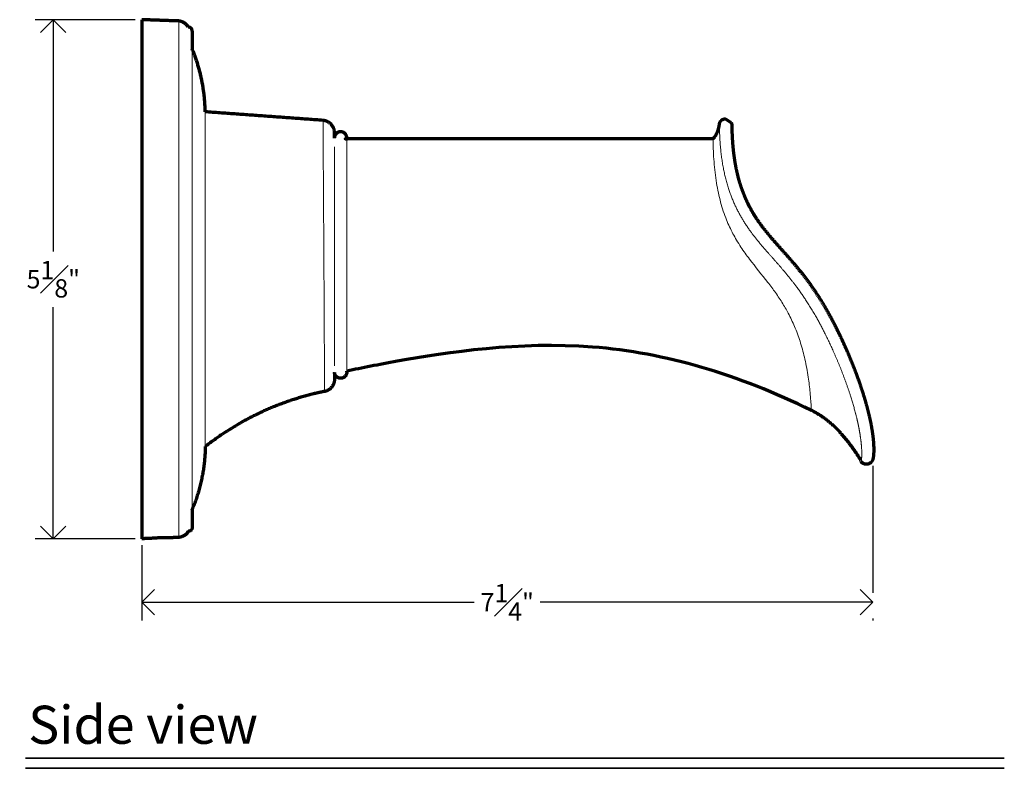
# Model space of a CAD drawing. Units: inches. Extents: x -29.9 to 4.7, y -20.7 to 13.4.
# Drawn here: x -28.9 to -19.2, y 6.1 to 13.4 of the extents above; entities that cross this region are included whole.
import ezdxf

# ---------------------------------------------------------------- set-up
doc = ezdxf.new("R2010")
doc.units = ezdxf.units.IN
doc.header["$MEASUREMENT"] = 0
doc.linetypes.add('CENTER', pattern=[2, 1.25, -0.25, 0.25, -0.25])
for name, color, linetype, lineweight in [('L-dims-1', 141, 'Continuous', 35), ('L-section-heavy', 20, 'Continuous', 70), ('L-section-light', 71, 'Continuous', 20)]:
    doc.layers.add(name, color=color, linetype=linetype, lineweight=lineweight)
doc.styles.add('M-style', font='arial.ttf')
doc.dimstyles.new('M-style', dxfattribs={"dimtxt": 0.18, "dimasz": 0.25, "dimexe": 0.18, "dimexo": 0.0625, "dimgap": 0.09, "dimtad": 0, "dimtih": 1, "dimtoh": 1, "dimdec": 3, "dimzin": 0, "dimdsep": 46, "dimlunit": 4, "dimtxsty": 'M-style', "dimblk": 'OPEN90', "dimcen": 0.09, "dimadec": 0, "dimazin": 0, "dimtfac": 1, "dimtdec": 3, "dimtofl": 0, "dimtmove": 2, "dimatfit": 3, "dimldrblk": 'OPEN90', "dimfxl": 1, "dimfrac": 1, "dimtolj": 1, "dimtzin": 0, "dimarcsym": 0})

# ---------------------------------------------------------------- blocks, each defined once
blk = doc.blocks.new('_Open90')
at = {"color": 0, "linetype": 'ByBlock', "lineweight": -2}
for p, q in [((-0.5, 0.5), (0, 0)), ((0, 0), (-1, 0)), ((0, 0), (-0.5, -0.5))]:
    blk.add_line(p, q, dxfattribs=at)
blk = doc.blocks.new('*D5')
at = {"layer": 'Defpoints', "color": 0, "transparency": 16777216}
for p in [(-20.48441896487381, 9.11361899245955), (-27.68182064446331, 8.33453447523002), (-20.48441896487381, 7.709365318120356)]:
    blk.add_point(p, dxfattribs=at)
at = {"layer": 'L-dims-1', "color": 0, "linetype": 'CENTER', "lineweight": -2, "transparency": 16777216}
for p, q in [((-20.48441896487381, 9.05111899245955), (-20.48441896487381, 7.529365318120356)), ((-27.68182064446331, 8.27203447523002), (-27.68182064446331, 7.529365318120356))]:
    blk.add_line(p, q, dxfattribs=at)
at = {"layer": 'L-dims-1', "color": 0, "lineweight": -2, "transparency": 16777216}
for p, q in [((-27.43182064446331, 7.709365318120356), (-24.40724668052122, 7.709365318120356)), ((-20.73441896487381, 7.709365318120356), (-23.7589929288159, 7.709365318120356))]:
    blk.add_line(p, q, dxfattribs=at)
at = {"layer": 'L-dims-1', "color": 0, "lineweight": -2, "transparency": 16777216, "xscale": 0.25, "yscale": 0.25, "zscale": 0.25, "rotation": 180}
blk.add_blockref('_Open90', (-27.68182064446331, 7.709365318120356), dxfattribs=at)
at = {"layer": 'L-dims-1', "color": 0, "lineweight": -2, "transparency": 16777216, "xscale": 0.25, "yscale": 0.25, "zscale": 0.25}
blk.add_blockref('_Open90', (-20.48441896487381, 7.709365318120356), dxfattribs=at)
at = {"layer": 'L-dims-1', "color": 0, "transparency": 16777216, "insert": (-24.08311980466856, 7.709365318120356), "char_height": 0.18, "attachment_point": 5, "style": 'M-style'}
blk.add_mtext('\\A1;7{\\H1x;\\S1#4;}"', dxfattribs=at)
blk = doc.blocks.new('*D6')
at = {"layer": 'Defpoints', "color": 0, "transparency": 16777216}
for p in [(-27.68182064446333, 13.44278447523003), (-28.55193172118092, 8.334534475230022), (-27.68182064446333, 8.334534475230024)]:
    blk.add_point(p, dxfattribs=at)
at = {"layer": 'L-dims-1', "color": 0, "linetype": 'CENTER', "lineweight": -2, "transparency": 16777216}
for p, q in [((-27.74432064446333, 13.44278447523003), (-28.73193172118092, 13.44278447523003)), ((-27.74432064446333, 8.334534475230024), (-28.73193172118092, 8.334534475230022))]:
    blk.add_line(p, q, dxfattribs=at)
at = {"layer": 'L-dims-1', "color": 0, "lineweight": -2, "transparency": 16777216}
for p, q in [((-28.55193172118092, 13.19278447523003), (-28.55193172118092, 11.16246575080983)), ((-28.55193172118092, 8.584534475230022), (-28.55193172118092, 10.61485319965021))]:
    blk.add_line(p, q, dxfattribs=at)
at = {"layer": 'L-dims-1', "color": 0, "lineweight": -2, "transparency": 16777216, "xscale": 0.25, "yscale": 0.25, "zscale": 0.25}
for p, rotation in [((-28.55193172118092, 13.44278447523003), 90), ((-28.55193172118092, 8.334534475230022), 270)]:
    blk.add_blockref('_Open90', p, dxfattribs=dict(at, rotation=rotation))
at = {"layer": 'L-dims-1', "color": 0, "transparency": 16777216, "insert": (-28.55193172118091, 10.88865947523003), "char_height": 0.18, "attachment_point": 5, "style": 'M-style'}
blk.add_mtext('\\A1;5{\\H1x;\\S1#8;}"', dxfattribs=at)

msp = doc.modelspace()

# ---------------------------------------------------------------- linework, layer by layer
at = {"layer": 'L-dims-1'}
for p, q in [((-28.82643375274094, 6.175605843362206), (-19.18887210850727, 6.175605843362207)), ((-28.82643375274094, 6.075605843362206), (-19.18887210850727, 6.075605843362207))]:
    msp.add_line(p, q, dxfattribs=at)
at = {"layer": 'L-section-heavy'}
for p, q in [((-25.78369270068639, 12.27849626785255), (-25.78369270068639, 12.33078843202718)), ((-25.66208931212966, 12.27581238168103), (-25.66203528671294, 12.27016979944224)), ((-25.66203683294837, 9.973889799442244), (-25.66203537246314, 9.983545462267712)), ((-27.18395722220726, 8.623790943180502), (-27.1839572220242, 8.446188905346636))]:
    msp.add_line(p, q, dxfattribs=at)
for points, degree in [([(-27.31729613741937, 13.43005499894545), (-27.49955839094134, 13.43641973708773), (-27.68182064446331, 13.44278447523002)], 2), ([(-27.68182064446331, 13.44278447523002), (-27.68182064446331, 10.88865947523002), (-27.68182064446331, 8.33453447523002)], 2), ([(-27.18395722202421, 13.33113004511454), (-27.18395722202421, 13.24232902591145), (-27.18395722202421, 13.15352800670836)], 2), ([(-25.89651110060758, 12.45209417950986), (-26.47626871197115, 12.4941836400932), (-27.05602632333473, 12.53627310067655)], 2), ([(-21.93401415602713, 12.46762743765545), (-21.91503145172101, 12.45499720660576), (-21.89604874741489, 12.44236697555607), (-21.87706604310877, 12.42973674450638)], 3), ([(-21.99679455138633, 12.39180471294804), (-21.99556117258103, 12.3987996226449), (-21.99432779377574, 12.40579453234176)], 2), ([(-25.66208931212965, 12.27581238168102), (-25.66208931212965, 12.27953879798245), (-25.66208931212965, 12.28140287243525), (-25.66208931212965, 12.28140260798403)], 3), ([(-22.04790508874573, 12.2787963532886), (-22.04528642980281, 12.28204415435603), (-22.04266777085989, 12.28529195542347), (-22.04004911191696, 12.28853975649091)], 3), ([(-25.78369270068639, 9.97238790757153), (-25.78369270068639, 9.938027028024006), (-25.78369270068639, 9.903666148476486)], 2), ([(-20.4796765733341, 9.134010802576478), (-20.4820476692482, 9.123815326887785), (-20.4844187651623, 9.113619851199092)], 2), ([(-27.59672007229405, 8.337506252694359), (-27.63927035837868, 8.33602036396219), (-27.68182064446331, 8.33453447523002)], 2), ([(-27.31729613741937, 8.347263951514595), (-27.34705910485692, 8.346224605789317), (-27.37682207229447, 8.34518526006404)], 2)]:
    msp.add_open_spline(points, degree=degree, dxfattribs=at)
for points, weights, degree in [([(-27.22261193546089, 13.36978475855009), (-27.254281117088, 13.42454194515205), (-27.31729613741937, 13.43005499894545)], [1, 0.8871847828128502, 1], 2), ([(-27.05602632333473, 12.53627310067655), (-27.06052642184981, 12.8572252185079), (-27.18395722687613, 13.15352801835567)], [1, 0.9819391690364113, 1], 2), ([(-25.78369270068639, 12.33078843202718), (-25.78369270084932, 12.44390374711258), (-25.89651110060758, 12.45209417950986)], [1, 0.732259452927172, 1], 2), ([(-21.87706604310877, 12.42973674450638), (-21.87421751111755, 12.42274305981278), (-21.87270475092588, 12.41534459262687), (-21.87257944200847, 12.40779409212865)], [1, 0.9886125430382058, 0.9886125430382059, 1], 3), ([(-22.05578201448602, 12.27017353450751), (-22.05308160176249, 12.27297890504325), (-22.05045536287114, 12.27585383147808), (-22.04790508874573, 12.2787963532886)], [1, 0.9997726871216989, 0.9997726871216992, 1], 3), ([(-25.78369270068639, 9.903573185820767), (-25.78368862667308, 9.804036562479657), (-25.88125861950427, 9.784348091191424)], [1, 0.7738737482290821, 1], 2), ([(-20.48441896487381, 9.11361899245955), (-20.48814757280907, 9.101915032807), (-20.49585635992375, 9.092351571618488)], [1, 0.9829346007788481, 1], 2), ([(-27.22261193546089, 8.407534191909956), (-27.25428111704362, 8.352777005238284), (-27.31729613741937, 8.347263951514597)], [1, 0.8871847822780364, 1], 2)]:
    msp.add_rational_spline(points, weights, degree=degree, dxfattribs=at)
for points, weights, degree, knots in [([(-27.18395722202496, 13.3311298031494), (-27.18395721494305, 13.33226116583476), (-27.18402337760349, 13.33339059225035), (-27.18615537561011, 13.36978475855008), (-27.22261193546089, 13.36978475855009)], [0.9779867699854794, 0.9885088282980304, 1, 0.7274890048452523, 1], 2, [3.207770487598886, 3.207770487598886, 3.207770487598886, 3.210303882024586, 3.210303882024586, 3.270382858648778, 3.270382858648778, 3.270382858648778]), ([(-21.99425769761228, 12.40618563474683), (-21.99454331889597, 12.43521195197454), (-21.97692346699447, 12.45828031754933), (-21.94884464123438, 12.46564158206407), (-21.94637322749558, 12.46628947314304), (-21.94386595307865, 12.4667806184542), (-21.94133274899308, 12.4671130726306), (-21.93890504927513, 12.46743168867397), (-21.93646255590852, 12.46760335188394), (-21.93401415602713, 12.46762743765545)], [1, 0.8591267136594198, 0.8591267136594195, 1, 0.9986797071410367, 0.9986797071410368, 1, 0.9987871500490335, 0.9987871500490347, 1], 3, [0, 0, 0, 0, 0.08281107514724446, 0.08281107514724446, 0.08281107514724446, 0.09068334291423535, 0.09068334291423535, 0.09068334291423535, 0.09822815109037754, 0.09822815109037754, 0.09822815109037754, 0.09822815109037754]), ([(-25.66208931212965, 12.28140260798403), (-25.66413881818053, 12.34009278234626), (-25.72286476680396, 12.34009278234729), (-25.7815907154274, 12.34009278234832), (-25.78364022148033, 12.28140260798616)], [1, 0.719339800347991, 1, 0.7193398003479621, 1], 2, [0, 0, 0, 0.0959931088695424, 0.0959931088695424, 0.1919862177390848, 0.1919862177390848, 0.1919862177390848]), ([(-22.04004911191696, 12.28853975649091), (-22.03747561494696, 12.29197283501152), (-22.03502854997087, 12.29549714881514), (-22.03271114833192, 12.29910804405414), (-22.03028970418019, 12.30288556130697), (-22.02800135365896, 12.3067451571754), (-22.02153508311196, 12.31898543856861), (-22.01938338406348, 12.32336361059202), (-22.01736087282605, 12.32780294019867), (-22.01546928563945, 12.33229961641309), (-22.0114680978677, 12.34184570618811), (-22.00793721015862, 12.35157556567133), (-22.00488502492423, 12.36146604083042), (-22.00181537195993, 12.37135775103343), (-21.9991420188465, 12.38136384333726), (-21.99686920573828, 12.39146844726996)], [1, 0.9995598341666376, 0.9995598341666367, 1, 0.9995951790732629, 0.9995951790732621, 1, 0.9997138475274963, 0.9997138475274958, 1, 0.9992067705810019, 0.9992067705810025, 1, 0.9994713063652596, 0.9994713063652594, 1], 3, [1.012004444222475, 1.012004444222475, 1.012004444222475, 1.012004444222475, 1.025230394935831, 1.025230394935831, 1.025230394935831, 1.048679482105929, 1.048679482105929, 1.048679482105929, 1.063718459693824, 1.063718459693824, 1.063718459693824, 1.095619621123149, 1.095619621123149, 1.095619621123149, 1.127544560367629, 1.127544560367629, 1.127544560367629, 1.127544560367629]), ([(-21.87257944200847, 12.40779409212865), (-21.87242760519015, 12.39965443354575), (-21.87223303259904, 12.39151568439295), (-21.87199572959922, 12.38337806904496), (-21.87134268931736, 12.35862605013648), (-21.87044579856238, 12.33388166716517), (-21.86930514440834, 12.30914732242437), (-21.86751824717796, 12.26921192708312), (-21.86479679752438, 12.22932931790874), (-21.86114228757658, 12.18952136192233), (-21.8563165143732, 12.13660312267048), (-21.84939748490133, 12.0839176866972), (-21.84039606895474, 12.03154782281077), (-21.82958960084484, 11.96838986447306), (-21.81504806064859, 11.90598592979646), (-21.79682287268384, 11.8445567024039), (-21.77607616584908, 11.7746458405558), (-21.74975956855355, 11.70663561223963), (-21.71804448203381, 11.64096897127273), (-21.70097847446252, 11.60584000824512), (-21.68234640065078, 11.5715159862883), (-21.66218613439627, 11.53806667654407), (-21.64130334266124, 11.50348737754066), (-21.61896904181379, 11.46982734313976), (-21.59522363413476, 11.43714746363612), (-21.57081237767938, 11.40365418523994), (-21.5453557067038, 11.37094842057534), (-21.51887900911743, 11.3390627870647), (-21.49188828872666, 11.3065768826465), (-21.46437224086372, 11.27453472162253), (-21.43633815977115, 11.2429447980649), (-21.40794233773947, 11.21092638275863), (-21.37951472635177, 11.17893618834895), (-21.35105535365507, 11.14697424639777), (-21.32238093264204, 11.11470314651224), (-21.29404160440505, 11.08213738560712), (-21.26604039672266, 11.04928044301377), (-21.20989500219938, 10.98322564381852), (-21.15548930541364, 10.91512807222429), (-21.10450669333331, 10.84435504711339), (-21.05354915493752, 10.77350988320795), (-21.00579843374388, 10.70046485193523), (-20.96134935200669, 10.62536500439299), (-20.91724310330803, 10.55059133740818), (-20.87593786529692, 10.47423467586863), (-20.83749037182186, 10.39639989769004), (-20.81836978355354, 10.35785170029915), (-20.79978713845099, 10.31904131871374), (-20.78174603071511, 10.27997625952428), (-20.7637882174392, 10.24114630748976), (-20.7463457509105, 10.20208214752116), (-20.7294216849157, 10.16279061888128), (-20.69609872592517, 10.0855201272738), (-20.66498065175796, 10.00733564077381), (-20.63609249743121, 9.928300060123446), (-20.60869127099776, 9.85341110679954), (-20.58368401610062, 9.777689116978106), (-20.56109599901422, 9.70121059696031), (-20.54114521723282, 9.633787674600534), (-20.52375586581651, 9.56565915920104), (-20.50895277296207, 9.496922323405634)], [1, 0.9999908104335513, 0.9999908104335506, 1, 0.9999676385373464, 0.9999676385373475, 1, 0.9998172384607821, 0.9998172384607817, 1, 0.9994763334070143, 0.999476333407014, 1, 0.9988212088226716, 0.9988212088226728, 1, 0.997828984314628, 0.9978289843146277, 1, 0.999322426512478, 0.9993224265124793, 1, 0.9993970070056303, 0.9993970070056304, 1, 0.9996675670408748, 0.9996675670408749, 1, 0.9999116365040728, 0.999911636504073, 1, 0.9999996711292103, 0.9999996711292104, 1, 0.9999643866106038, 0.9999643866106044, 1, 1, 1, 1, 0.9993380745399304, 0.9993380745399298, 1, 0.99954215775626, 0.9995421577562601, 1, 0.9999355276414359, 0.9999355276414361, 1, 0.9999416407711768, 0.9999416407711774, 1, 0.999731827693749, 0.9997318276937481, 1, 0.9996632140749491, 0.999663214074949, 1, 0.9995240727847345, 0.9995240727847343, 1], 3, [0, 0, 0, 0, 0.02510083421881561, 0.02510083421881561, 0.02510083421881561, 0.1014427605587101, 0.1014427605587101, 0.1014427605587101, 0.2246854096707881, 0.2246854096707881, 0.2246854096707881, 0.3884795696500674, 0.3884795696500674, 0.3884795696500674, 0.5859246183556592, 0.5859246183556592, 0.5859246183556592, 0.8105240353149112, 0.8105240353149112, 0.8105240353149112, 0.9308994527777354, 0.9308994527777354, 0.9308994527777354, 1.05541208252178, 1.05541208252178, 1.05541208252178, 1.183176825360309, 1.183176825360309, 1.183176825360309, 1.313393415629542, 1.313393415629542, 1.313393415629542, 1.44534420647667, 1.44534420647667, 1.44534420647667, 1.578445546425267, 1.578445546425267, 1.578445546425267, 1.847630140146129, 1.847630140146129, 1.847630140146129, 2.116609997177404, 2.116609997177404, 2.116609997177404, 2.384214080184141, 2.384214080184141, 2.384214080184141, 2.516881217438612, 2.516881217438612, 2.516881217438612, 2.648783022696064, 2.648783022696064, 2.648783022696064, 2.908202166446833, 2.908202166446833, 2.908202166446833, 3.154032750001542, 3.154032750001542, 3.154032750001542, 3.370772804892208, 3.370772804892208, 3.370772804892208, 3.370772804892208]), ([(-25.66203683294836, 9.973889799442242), (-25.66413881818053, 9.913696817952594), (-25.72286476680396, 9.913696817951555), (-25.7815907154274, 9.913696817950532), (-25.78364025344188, 9.972387907571528)], [0.9999999999999998, 0.7193398003480339, 0.9999999999999998, 0.7193398003480413, 0.9999999999999998], 2, [0.002087426273881026, 0.002087426273881026, 0.002087426273881026, 0.09885373091509059, 0.09885373091509059, 0.1956200355563004, 0.1956200355563004, 0.1956200355563004]), ([(-25.88126681201604, 9.784388687597344), (-25.93081598205025, 9.774389705764449), (-25.97997030391001, 9.762601892935908), (-26.17562407090096, 9.715674201023914), (-26.36252535969457, 9.641172435586945), (-26.5494226565079, 9.566659624513004), (-26.72370196778947, 9.466113713459936), (-26.89794972815594, 9.36557445170464), (-27.05597721602044, 9.24108453955804)], [1, 0.9998358138101091, 1, 0.9974124082562354, 1, 0.9974124167103093, 1, 0.9974122618122113, 1], 2, [0, 0, 0, 0.1038899542959349, 0.1038899542959349, 0.5167482022401956, 0.5167482022401956, 0.929607236594189, 0.929607236594189, 1.342403332848344, 1.342403332848344, 1.342403332848344]), ([(-20.60153297535424, 9.10791989601473), (-20.64354809784205, 9.176313083242741), (-20.69092723506597, 9.241105952702183), (-20.73765761102812, 9.305221340670187), (-20.79041201154671, 9.364479118537531), (-20.8153051330743, 9.392368352625867), (-20.84178899406287, 9.418751718305009), (-20.85873507674033, 9.435609708962152), (-20.87639502319735, 9.451718335788874), (-20.90178895578222, 9.474903275318756), (-20.92873601520684, 9.496263266458637), (-20.95451499552844, 9.516674599108446), (-20.98170818783043, 9.535159961409178), (-21.00817409738197, 9.553120498304825), (-21.03581595861068, 9.569212507557314), (-21.06161813932582, 9.584198056878801), (-21.08816748787049, 9.597816107766397)], [1, 0.9991899637274452, 1, 0.9988100565144057, 1, 0.999570733349194, 1, 0.9997656315098574, 1, 0.999392716433025, 1, 0.9993396969371096, 1, 0.9994042534354391, 1, 0.9996590091270884, 1], 2, [0, 0, 0, 0.1649009481954437, 0.1649009481954437, 0.327850575099999, 0.327850575099999, 0.4046689564008388, 0.4046689564008388, 0.4537942094745925, 0.4537942094745925, 0.524445846476887, 0.524445846476887, 0.5920035010789773, 0.5920035010789773, 0.6577220221202597, 0.6577220221202597, 0.7190404880498963, 0.7190404880498963, 0.7190404880498963]), ([(-20.50888543334252, 9.496597633501402), (-20.49433827179776, 9.42565246497327), (-20.48479688977618, 9.353862501359874), (-20.47778810643526, 9.301190440215056), (-20.47529077441573, 9.24811283286555), (-20.47360913974851, 9.2127269173053), (-20.47530123146732, 9.177341500241116), (-20.4763110971937, 9.156380788441671), (-20.47940567991566, 9.135625190986973)], [1, 0.9993855998869287, 1, 0.9990912337197705, 1, 0.9988656801283203, 1, 0.9987536502051328, 1], 2, [0, 0, 0, 0.1488007741129038, 0.1488007741129038, 0.2579562195654939, 0.2579562195654939, 0.330718917051817, 0.330718917051817, 0.3738177492662518, 0.3738177492662518, 0.3738177492662518]), ([(-27.05602632333473, 9.241045849783497), (-27.05900810760392, 9.028381621900014), (-27.10217145094602, 8.820122430865775), (-27.18395722173078, 8.623790944456065), (-27.1839572219052, 8.623790944037369), (-27.18395722207961, 8.623790943618673), (-27.18395722225402, 8.623790943199976)], [1, 0.9879594465308128, 0.9879594465308128, 1, 1, 1, 1], 3, [0, 0, 0, 0, 0.6517939380513703, 0.6517939380513703, 0.6517939380513703, 0.6517939394583285, 0.6517939394583285, 0.6517939394583285, 0.6517939394583285]), ([(-20.49612776130215, 9.092017125115259), (-20.498411635827, 9.089221515713641), (-20.50098832402012, 9.086693237104182), (-20.50381799153506, 9.083916672682056), (-20.50696130852284, 9.0815009147162), (-20.55900271825054, 9.041505115509873), (-20.59899855451151, 9.093546496759638)], [1, 0.9984909246292754, 1, 0.9981805116526437, 1, 0.7071070329245113, 1], 2, [0, 0, 0, 0.007412714362921935, 0.007412714362921935, 0.0155516065755054, 0.0155516065755054, 0.1215120090487537, 0.1215120090487537, 0.1215120090487537]), ([(-27.1839572220242, 8.446188905346636), (-27.1839572220242, 8.445057663746885), (-27.18402337760349, 8.443928358209691), (-27.18615537561012, 8.407534191909955), (-27.22261193546089, 8.407534191909956)], [0.9779889963929624, 0.9885100440252798, 1, 0.7274890048451819, 1], 2, [0, 0, 0, 0.002325265364341229, 0.002325265364341229, 0.06240424198853316, 0.06240424198853316, 0.06240424198853316]), ([(-27.37682207229447, 8.34518526006404), (-27.43181242625941, 8.34564188895062), (-27.48677107229447, 8.343719711767207), (-27.54181220142934, 8.341792004527544), (-27.59672007229426, 8.337506252700269)], [1, 0.9997660338240926, 1, 0.9997700985687674, 1], 2, [0, 0, 0, 0.1130188523260896, 0.1130188523260896, 0.2262078227031911, 0.2262078227031911, 0.2262078227031911])]:
    msp.add_rational_spline(points, weights, degree=degree, knots=knots, dxfattribs=at)
for points, degree, knots in [([(-22.05578151798172, 12.27016979944224), (-23.85873928589677, 12.27016979944224), (-25.66169705381182, 12.27016979944224), (-25.66186617026238, 12.27016979944224), (-25.66203528671295, 12.27016979944224)], 2, [0, 0, 0, 3.705976912466692, 3.705976912466692, 3.706324531070117, 3.706324531070117, 3.706324531070117]), ([(-21.0881658535692, 9.597819506426868), (-21.80217513894709, 9.94879595927014), (-22.52968670426677, 10.16548896985967), (-23.24370510568503, 10.22101460451645), (-23.96428647699741, 10.27705060846886), (-24.67112549696362, 10.16894284882438), (-25.16530517856538, 10.08091979944224), (-25.3528137194285, 10.0475208675022), (-25.50970567184165, 10.01701353351863), (-25.66167863285521, 9.983623848108936), (-25.66179754906642, 9.983597721258107), (-25.66191646226584, 9.983571592642475), (-25.66203537246314, 9.983545462267712)], 3, [0.05592026069896388, 0.05592026069896388, 0.05592026069896388, 0.05592026069896388, 2.393593073035717, 2.393593073035717, 2.393593073035717, 4.387193493854827, 4.387193493854827, 4.387193493854827, 4.907117898349618, 4.907117898349618, 4.907117898349618, 4.9075247301958, 4.9075247301958, 4.9075247301958, 4.9075247301958])]:
    msp.add_open_spline(points, degree=degree, knots=knots, dxfattribs=at)
at = {"layer": 'L-section-light'}
msp.add_line((-27.18395722220726, 8.623790943180502), (-27.18395722202421, 13.15352800670836), dxfattribs=at)
for points in [[(-27.31729613741937, 13.43005499894545), (-27.31729613741937, 10.88865947523002), (-27.31729613741937, 8.347263951514595)], [(-27.05602632333472, 12.53627310067655), (-27.05602632333479, 10.88865947523), (-27.05602632333486, 9.241045849783447)], [(-25.78369270068639, 12.192132987755), (-25.78369270068639, 12.18329836668239), (-25.78369270068639, 12.17446374560977)], [(-25.78369270068639, 12.17446374560978), (-25.78369270068639, 12.17189204985771), (-25.78369270068639, 12.16932035410563)], [(-25.78369270068639, 12.16932035410562), (-25.78369270068639, 12.16060436025111), (-25.78369270068639, 12.15188836639661)], [(-25.78369270068639, 12.15188836639661), (-25.78369270068639, 12.15123769669468), (-25.78369270068639, 12.15058702699275)], [(-25.78369270068639, 12.15058702699274), (-25.78369270068639, 12.14731212872537), (-25.78369270068639, 12.144037230458)], [(-25.78369270068639, 12.144037230458), (-25.78369270068639, 12.14068661094434), (-25.78369270068639, 12.13733599143069)], [(-25.78369270068639, 12.13733599143069), (-25.78369270068639, 12.13670131850966), (-25.78369270068639, 12.13606664558863)], [(-25.78369270068639, 12.13606664558862), (-25.78369270068639, 12.13327534818099), (-25.78369270068639, 12.13048405077335)], [(-25.78369270068639, 12.13048405077335), (-25.78369270068639, 12.12920603148962), (-25.78369270068639, 12.12792801220589)], [(-25.78369270068639, 12.12792801220589), (-25.78369270068639, 12.12570508072574), (-25.78369270068639, 12.12348214924558)], [(-25.78369270068639, 12.12348214924558), (-25.78369270068639, 12.12156065469057), (-25.78369270068639, 12.11963916013555)], [(-25.78369270068639, 12.11963916013554), (-25.78369270068639, 12.11798509276941), (-25.78369270068639, 12.11633102540327)], [(-25.78369270068639, 12.11633102540327), (-25.78369270068639, 12.10510727096946), (-25.78369270068639, 12.09388351653564)], [(-25.78369270068639, 12.09388351653564), (-25.78369270068639, 12.09006633300426), (-25.78369270068639, 12.08624914947289)], [(-25.78369270068639, 12.08624914947289), (-25.78369270068639, 12.08491464957394), (-25.78369270068639, 12.08358014967499)], [(-25.78369270068639, 12.08358014967498), (-25.78369270068639, 12.08093038313269), (-25.78369270068639, 12.07828061659041)], [(-25.78369270068639, 12.07828061659041), (-25.78369270068639, 11.8593609221371), (-25.78369270068639, 11.64044122768379)], [(-25.78369270068639, 11.64044122768379), (-25.78369270068639, 11.63637129006766), (-25.78369270068639, 11.63230135245154)], [(-25.78369270068639, 11.63230135245154), (-25.78369270068639, 11.62964889105969), (-25.78369270068639, 11.62699642966784)], [(-25.78369270068639, 11.62699642966785), (-25.78369270068639, 11.6233061946334), (-25.78369270068639, 11.61961595959894)], [(-25.78369270068639, 11.61961595959894), (-25.78369270068639, 11.61654533880625), (-25.78369270068639, 11.61347471801356)], [(-25.78369270068639, 11.61347471801356), (-25.78369270068639, 11.6101649953617), (-25.78369270068639, 11.60685527270983)], [(-25.78369270068639, 11.60685527270984), (-25.78369270068639, 11.60336661340704), (-25.78369270068639, 11.59987795410425)], [(-25.78369270068639, 11.59987795410425), (-25.78369270068639, 11.59694931669964), (-25.78369270068639, 11.59402067929503)], [(-25.78369270068639, 11.59402067929503), (-25.78369270068639, 11.59011433931131), (-25.78369270068639, 11.58620799932758)], [(-25.78369270068639, 11.58620799932757), (-25.78369270068639, 11.58366078309655), (-25.78369270068639, 11.58111356686553)], [(-25.78369270068639, 11.58111356686553), (-25.78369270068639, 11.57677731994032), (-25.78369270068639, 11.5724410730151)], [(-25.78369270068639, 11.57244107301511), (-25.78369270068639, 11.57028819797334), (-25.78369270068639, 11.56813532293158)], [(-25.78369270068639, 11.56813532293158), (-25.78369270068639, 11.5633700433956), (-25.78369270068639, 11.55860476385962)], [(-25.78369270068639, 11.55860476385962), (-25.78369270068639, 11.55684790511137), (-25.78369270068639, 11.55509104636313)], [(-25.78369270068639, 11.55509104636313), (-25.78369270068639, 11.54989616561478), (-25.78369270068639, 11.54470128486644)], [(-25.78369270068639, 11.54470128486645), (-25.78369270068639, 11.54334380031831), (-25.78369270068639, 11.54198631577018)], [(-25.78369270068639, 11.54198631577017), (-25.78369270068639, 11.5363595824077), (-25.78369270068639, 11.53073284904522)], [(-25.78369270068639, 11.53073284904522), (-25.78369270068639, 11.52977774257503), (-25.78369270068639, 11.52882263610484)], [(-25.78369270068639, 11.52882263610484), (-25.78369270068639, 11.10075209058409), (-25.78369270068639, 10.67268154506334)], [(-25.78369270068639, 10.67268154506335), (-25.78369270068639, 10.67170253719707), (-25.78369270068639, 10.67072352933079)], [(-25.78369270068639, 10.67072352933079), (-25.78369270068639, 10.66524885057848), (-25.78369270068639, 10.65977417182618)], [(-25.78369270068639, 10.65977417182619), (-25.78369270068639, 10.65833460825908), (-25.78369270068639, 10.65689504469197)], [(-25.78369270068639, 10.65689504469197), (-25.78369270068639, 10.65191718209105), (-25.78369270068639, 10.64693931949014)], [(-25.78369270068639, 10.64693931949014), (-25.78369270068639, 10.64502722082213), (-25.78369270068639, 10.64311512215412)], [(-25.78369270068639, 10.64311512215412), (-25.78369270068639, 10.63864674889943), (-25.78369270068639, 10.63417837564474)], [(-25.78369270068639, 10.63417837564474), (-25.78369270068639, 10.6317931080268), (-25.78369270068639, 10.62940784040886)], [(-25.78369270068639, 10.62940784040886), (-25.78369270068639, 10.62545028414321), (-25.78369270068639, 10.62149272787757)], [(-25.78369270068639, 10.62149272787757), (-25.78369270068639, 10.61863390917432), (-25.78369270068639, 10.61577509047107)], [(-25.78369270068639, 10.61577509047107), (-25.78369270068639, 10.61232942712382), (-25.78369270068639, 10.60888376377656)], [(-25.78369270068639, 10.60888376377657), (-25.78369270068639, 10.60555126356261), (-25.78369270068639, 10.60221876334866)], [(-25.78369270068639, 10.60221876334865), (-25.78369270068639, 10.59928581713901), (-25.78369270068639, 10.59635287092937)], [(-25.78369270068639, 10.59635287092937), (-25.78369270068639, 10.59254681048943), (-25.78369270068639, 10.58874075004949)], [(-25.78369270068639, 10.58874075004948), (-25.78369270068639, 10.38212406523938), (-25.78369270068639, 10.17550738042927)], [(-25.78369270068639, 10.17550738042927), (-25.78369270068639, 10.1734948441192), (-25.78369270068639, 10.17148230780912)], [(-25.78369270068639, 10.17148230780912), (-25.78369270068639, 10.16951055814829), (-25.78369270068639, 10.16753880848745)], [(-25.78369270068639, 10.16753880848745), (-25.78369270068639, 10.16486697015903), (-25.78369270068639, 10.1621951318306)], [(-25.78369270068639, 10.16219513183061), (-25.78369270068639, 10.16099684318642), (-25.78369270068639, 10.15979855454222)], [(-25.78369270068639, 10.15979855454222), (-25.78369270068639, 10.15642535609017), (-25.78369270068639, 10.15305215763812)], [(-25.78369270068639, 10.15305215763812), (-25.78369270068639, 10.14525519313463), (-25.78369270068639, 10.13745822863114)], [(-25.78369270068639, 10.13745822863114), (-25.78369270068639, 10.13633105753644), (-25.78369270068639, 10.13520388644174)], [(-25.78369270068639, 10.13520388644174), (-25.78369270068639, 10.13275564252623), (-25.78369270068639, 10.13030739861072)], [(-25.78369270068639, 10.13030739861072), (-25.78369270068639, 10.12840426198191), (-25.78369270068639, 10.1265011253531)], [(-25.78369270068639, 10.12650112535309), (-25.78369270068639, 10.12490345223297), (-25.78369270068639, 10.12330577911285)], [(-25.78369270068639, 10.12330577911285), (-25.78369270068639, 10.12062670849692), (-25.78369270068639, 10.11794763788099)], [(-25.78369270068639, 10.11794763788099), (-25.78369270068639, 10.11057560673151), (-25.78369270068639, 10.10320357558203)], [(-25.78369270068639, 10.10320357558202), (-25.78369270068639, 10.10224856559945), (-25.78369270068639, 10.10129355561688)], [(-25.78369270068639, 10.10129355561688), (-25.78369270068639, 10.09592764024822), (-25.78369270068639, 10.09056172487956)], [(-25.78369270068639, 10.09056172487956), (-25.78369270068639, 10.08790675409499), (-25.78369270068639, 10.08525178331043)], [(-25.78369270068639, 10.08525178331043), (-25.78369270068639, 10.07900248838878), (-25.78369270068639, 10.07275319346714)], [(-25.78369270068639, 10.07275319346713), (-25.78369270068639, 10.07129282904489), (-25.78369270068639, 10.06983246462264)], [(-25.78369270068639, 10.06983246462264), (-25.78369270068639, 10.06848012039092), (-25.78369270068639, 10.0671277761592)], [(-25.78369270068639, 10.0671277761592), (-25.78369270068639, 10.06474358571951), (-25.78369270068639, 10.06235939527982)], [(-25.78369270068639, 10.06235939527982), (-25.78369270068639, 10.05935414514647), (-25.78369270068639, 10.05634889501312)], [(-25.78369270068639, 10.05634889501312), (-25.78369270068639, 10.05569731911383), (-25.78369270068639, 10.05504574321454)], [(-25.78369270068639, 10.05504574321454), (-25.78369270068639, 10.04588469808014), (-25.78369270068639, 10.03672365294574)]]:
    msp.add_open_spline(points, degree=2, dxfattribs=at)
msp.add_rational_spline([(-25.89651110060766, 12.45209417950986), (-25.88726876923036, 11.11823037513358), (-25.88125861950438, 9.784348091191426)], [1, 0.9999992660405548, 1], degree=2, dxfattribs=at)
for points, weights, knots in [([(-21.99425769761228, 12.40618563474683), (-21.99261237205458, 12.3271158473647), (-21.98597712335718, 12.17955462535055), (-21.95596547585839, 11.96905369438218), (-21.90784903614967, 11.78135952017185), (-21.84470324412976, 11.62012923545869), (-21.77172369908423, 11.48256885697494), (-21.69081603310397, 11.3607188702901), (-21.61234761808554, 11.26186322019285), (-21.52172141787548, 11.15615283916418), (-21.44521896441272, 11.070782869667), (-21.36846820620489, 10.98201211178101), (-21.31247007402307, 10.9148441962545), (-21.23350082897438, 10.81506624313009), (-21.13680681798405, 10.67883396599033), (-21.0346197883579, 10.50964265730677), (-20.95765199880814, 10.36207032613444), (-20.87175220976443, 10.18264217866705), (-20.7809304471845, 9.97011703023306), (-20.70164230517051, 9.742754746628119), (-20.65308623926479, 9.571836471233103), (-20.63364398477912, 9.489775492178497), (-20.62543009110546, 9.450766038335269), (-20.6218699820915, 9.432935740453816), (-20.61501996481691, 9.396581457836886), (-20.60403183781623, 9.329385459039678), (-20.59475415266246, 9.252815022841158), (-20.59132427742555, 9.183654425330126), (-20.59279070101777, 9.135917941673583), (-20.59481374366442, 9.115475826457404), (-20.59626608900808, 9.105943781951837), (-20.59694502974634, 9.101762523643508), (-20.59785679827817, 9.097625790667902), (-20.59899853939931, 9.093546537209326)], [1, 1, 1, 1, 1, 1, 1, 1, 1, 1, 1, 1, 1, 1, 1, 1, 1, 1, 1, 1, 1, 1, 1, 1, 1, 1, 1, 1, 1, 1, 1, 0.9989561662656841, 0.9989561662656846, 1], [0, 0, 0, 0, 0.2438804303225465, 0.4550166950627344, 0.6547063913764635, 0.8403133842481972, 0.9878125260147567, 1.134229998891521, 1.290784506055689, 1.376716303595026, 1.56356014912436, 1.644177895671074, 1.73854384487595, 1.833162466878081, 2.036465967605256, 2.253294626814039, 2.442169096913521, 2.549474704187977, 2.866619124112899, 3.154373605504464, 3.291411985410035, 3.414324336854972, 3.414324336854972, 3.414324336854972, 3.47038255960736, 3.528384438473577, 3.624231905000674, 3.708104221864997, 3.741678904614493, 3.771400776419973, 3.771400776419973, 3.771400776419973, 3.784454661708603, 3.784454661708603, 3.784454661708603, 3.784454661708603]), ([(-25.66203683294097, 10.31159784769451), (-25.6620368270475, 10.36528500763606), (-25.6620352682258, 10.42414378745802), (-25.66203414056916, 10.48731699375475), (-25.66203302480396, 10.54982402193063), (-25.66203231014608, 10.6162541281343), (-25.66203231206715, 10.68566005163618), (-25.66203231398822, 10.7550659692303), (-25.66203302807521, 10.8271154453023), (-25.66203414011053, 10.90078108983877), (-25.66203526399019, 10.97523134946174), (-25.66203682639446, 11.05097025733361), (-25.66203683292367, 11.12689488607663), (-25.66203683945253, 11.20282167532051), (-25.66203527196713, 11.27856281322632), (-25.66203413606345, 11.35301518837658), (-25.66203301216687, 11.42668056236601), (-25.66203230310026, 11.49872973406358), (-25.66203230481091, 11.56813532288415), (-25.66203230652154, 11.63753984118013), (-25.66203301798917, 11.7039686159075), (-25.66203413589789, 11.7664744392635), (-25.66203526573028, 11.82964695177945), (-25.66203683114463, 11.88850511203331), (-25.66203683290615, 11.94219175189844)], [0.9999999691325783, 0.9999999691325783, 0.9999999691325783, 0.9999999691325783, 0.9999999691325783, 0.9999999691325783, 0.9999999691325783, 0.9999999691325783, 0.9999999691325783, 0.9999999691325783, 0.9999999691325783, 0.9999999691325783, 0.9999999380121034, 0.9999999380121034, 0.9999999380121034, 0.9999999380121034, 0.9999999380121034, 0.9999999380121034, 0.9999999380121034, 0.9999999380121034, 0.9999999380121034, 0.9999999380121034, 0.9999999380121034, 0.9999999380121034, 0.9999999380121034], [4.660679644604215, 4.660679644604215, 4.660679644604215, 4.660679644604215, 4.894965232828828, 4.894965232828828, 4.894965232828828, 5.126776285228977, 5.126776285228977, 5.126776285228977, 5.358587317865239, 5.358587317865239, 5.358587317865239, 5.592871436362254, 5.592871436362254, 5.592871436362254, 5.827162411089376, 5.827162411089376, 5.827162411089376, 6.058972865343381, 6.058972865343381, 6.058972865343381, 6.290779738446806, 6.290779738446806, 6.290779738446806, 6.525063046980978, 6.525063046980978, 6.525063046980978, 6.525063046980978])]:
    msp.add_rational_spline(points, weights, degree=3, knots=knots, dxfattribs=at)
for points, knots in [([(-25.66203683290616, 11.94219245368948), (-25.6620368346614, 11.99587980454158), (-25.66203526846178, 12.04413295113246), (-25.66203414053154, 12.08624914944864), (-25.66203302450073, 12.12792103007495), (-25.6620323146445, 12.16338420534351), (-25.66203231203488, 12.19213298796036), (-25.66203230942529, 12.22088153311553), (-25.66203304264416, 12.24277817393468), (-25.662034055221, 12.25751068034894), (-25.66203440437197, 12.26259065926145), (-25.66203485653472, 12.26681253386734), (-25.66203528671295, 12.27016979944224)], [6.525064067003574, 6.525064067003574, 6.525064067003574, 6.525064067003574, 6.759350685224346, 6.759350685224346, 6.759350685224346, 6.991161692666632, 6.991161692666632, 6.991161692666632, 7.222970782285292, 7.222970782285292, 7.222970782285292, 7.302854656013761, 7.302854656013761, 7.302854656013761, 7.302854656013761]), ([(-21.08816749098659, 9.597816175345347), (-21.08816646916882, 9.597793986427366), (-21.08841669141687, 9.60323594349444), (-21.08900466313169, 9.614139194783093), (-21.08970039797133, 9.62707015203921), (-21.09121566904518, 9.6531836419741), (-21.09487624827882, 9.706255080909509), (-21.10262504784623, 9.797015579045832), (-21.11201179188945, 9.874350103869187), (-21.11949637316618, 9.924635617614445), (-21.12841448698259, 9.984247365624721), (-21.14894901288729, 10.09687404162309), (-21.1913234143791, 10.25788544366231), (-21.24332644519405, 10.404297960835), (-21.30307991984107, 10.53390355058093), (-21.36930694159066, 10.6506712738756), (-21.43971457536388, 10.75628810467737), (-21.54966210728098, 10.90228183611275), (-21.67001053887317, 11.04613632026023), (-21.77129725978231, 11.18653756925277), (-21.82420896896016, 11.27082616134824), (-21.87377212713944, 11.35920232934783), (-21.93064002118736, 11.48149782448133), (-21.98585564835122, 11.64808735665028), (-22.02631978839332, 11.83953310718634), (-22.04566981983209, 12.00964537015034), (-22.05290918476857, 12.13712452398475), (-22.0551429314397, 12.21269969689826), (-22.05580185214946, 12.25189697009044), (-22.05578151798172, 12.27016979944224)], [0, 0, 0, 0, 0.2397885765263399, 0.2397885765263399, 0.2397885765263399, 0.2797153009246454, 0.3204382054417528, 0.4038058983719461, 0.560555129307686, 0.560555129307686, 0.560555129307686, 0.7464064773963397, 0.9132919294529772, 1.073493260509191, 1.22499187140648, 1.352865280685897, 1.487093926147586, 1.616149392376178, 1.916223734135857, 2.065126175889852, 2.149584537237509, 2.222954470799235, 2.37746456445451, 2.564826228586307, 2.763103491015691, 2.979981497899763, 3.092219157879156, 3.1567491274293, 3.213086990814668, 3.213086990814668, 3.213086990814668, 3.213086990814668]), ([(-25.66203537246315, 9.983545462267791), (-25.66203496260432, 9.986913472974281), (-25.66203452339918, 9.99115975858047), (-25.66203413619598, 9.996279878246556), (-25.662033022037, 10.01101278144327), (-25.6620323141628, 10.03290989381681), (-25.66203230484319, 10.06165897499388), (-25.66203229552393, 10.09040696139793), (-25.66203300620256, 10.12586878172573), (-25.66203413573293, 10.16753880889959), (-25.66203527736295, 10.20965520939792), (-25.66203683881483, 10.25790867447966), (-25.66203683294109, 10.31159644341378)], [3.882214619745721, 3.882214619745721, 3.882214619745721, 3.882214619745721, 3.962776965588253, 3.962776965588253, 3.962776965588253, 4.194587381028636, 4.194587381028636, 4.194587381028636, 4.426388955092429, 4.426388955092429, 4.426388955092429, 4.660677602714567, 4.660677602714567, 4.660677602714567, 4.660677602714567])]:
    msp.add_open_spline(points, degree=3, knots=knots, dxfattribs=at)

# ---------------------------------------------------------------- texts
at = {"layer": 'L-dims-1', "insert": (-28.79840271490522, 6.691398442093174), "char_height": 0.375, "attachment_point": 1, "style": 'M-style'}
msp.add_mtext_dynamic_manual_height_columns('Side view', width=4.248171438085592, gutter_width=1, heights=[0], dxfattribs=at)

# ---------------------------------------------------------------- dimensions: what is measured, and where the dimension line sits
at = {"layer": 'L-dims-1'}
dim = msp.add_linear_dim(base=(-28.55193172118092, 8.334534475230022), p1=(-27.68182064446331, 13.44278447523002), p2=(-27.68182064446331, 8.33453447523002), angle=90, dimstyle='M-style', dxfattribs=at)
dim.commit()
dim.dimension.update_dxf_attribs({"geometry": '*D6', "text_midpoint": (-28.55193172118091, 10.88865947523003)})
dim = msp.add_linear_dim(base=(-20.48441896487381, 7.709365318120356), p1=(-27.68182064446331, 8.33453447523002), p2=(-20.48441896487381, 9.11361899245955), dimstyle='M-style', dxfattribs=at)
dim.commit()
dim.dimension.update_dxf_attribs({"geometry": '*D5', "text_midpoint": (-24.08311980466856, 7.709365318120356)})

doc.saveas('drawing.dxf')
